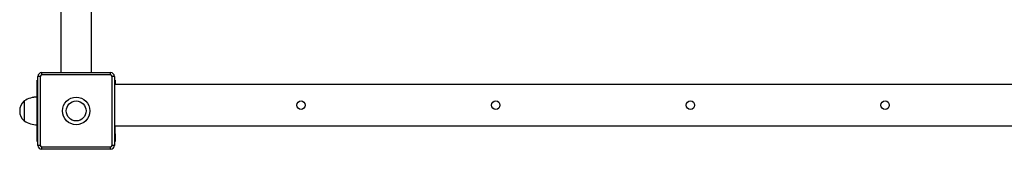
# Model space of a CAD drawing. Units: millimetres. Extents: x 60 to 185, y 121 to 173.
# Drawn here: x 93 to 106, y 152 to 154 of the extents above; entities that cross this region are included whole.
import ezdxf

# ---------------------------------------------------------------- set-up
doc = ezdxf.new("R2010")
doc.units = ezdxf.units.MM

msp = doc.modelspace()

# ---------------------------------------------------------------- linework, layer by layer
at = {"color": 7, "linetype": 'Continuous', "lineweight": 25}
for p, q in [((93.431, 157.446), (93.431, 152.946)), ((93.831, 152.946), (93.831, 157.446)), ((93.121, 152.746), (93.121, 152.846)), ((93.121, 152.846), (93.131, 152.846)), ((93.131, 151.996), (93.131, 152.896)), ((93.161, 152.896), (93.131, 152.896)), ((93.161, 152.896), (93.161, 151.996)), ((93.181, 152.916), (93.181, 152.946)), ((93.181, 152.946), (94.081, 152.946)), ((94.081, 152.916), (93.181, 152.916)), ((94.081, 152.916), (94.081, 152.946)), ((94.101, 151.996), (94.101, 152.896)), ((94.131, 152.896), (94.101, 152.896)), ((94.131, 152.896), (94.131, 151.996)), ((94.131, 152.846), (94.141, 152.846)), ((94.141, 152.846), (94.141, 152.791)), ((93.121, 152.146), (93.121, 152.746)), ((106.626, 152.791), (94.131, 152.791)), ((92.951, 152.577), (92.951, 152.576)), ((92.951, 152.576), (92.951, 152.446)), ((92.951, 152.576), (92.951, 152.316)), ((92.951, 152.446), (92.951, 152.316)), ((94.131, 152.251), (106.626, 152.251)), ((94.141, 152.146), (94.141, 152.251)), ((93.121, 152.046), (93.121, 152.146)), ((93.131, 152.046), (93.121, 152.046)), ((94.141, 152.046), (94.131, 152.046)), ((94.141, 152.146), (94.141, 152.046)), ((93.161, 151.996), (93.131, 151.996)), ((93.181, 151.946), (93.181, 151.976)), ((93.181, 151.976), (94.081, 151.976)), ((94.081, 151.946), (93.181, 151.946)), ((94.081, 151.946), (94.081, 151.976)), ((94.131, 151.996), (94.101, 151.996))]:
    msp.add_line(p, q, dxfattribs=at)
at = {"color": 9, "linetype": 'Continuous', "lineweight": 25}
for p, q in [((93.131, 152.746), (93.121, 152.746)), ((93.121, 152.146), (93.131, 152.146)), ((94.131, 152.146), (94.141, 152.146))]:
    msp.add_line(p, q, dxfattribs=at)
at = {"color": 7, "linetype": 'Continuous', "lineweight": 25}
for centre, radius in [((93.631, 152.446), 0.18), ((93.631, 152.446), 0.13), ((96.576, 152.521), 0.055), ((99.126, 152.521), 0.055), ((101.676, 152.521), 0.055), ((104.226, 152.521), 0.055)]:
    msp.add_circle(centre, radius, dxfattribs=at)
for centre, radius, start, end in [((93.181, 152.896), 0.05, 90, 180), ((93.181, 152.896), 0.02, 90, 180), ((94.081, 152.896), 0.05, 0, 90), ((94.081, 152.896), 0.02, 0, 90), ((93.062, 152.446), 0.171, 130.4497, 180), ((93.117, 152.327), 0.3, 89.212, 123.5671), ((93.117, 152.326), 0.3, 89.212, 123.5671), ((93.062, 152.446), 0.171, 180, 229.5503), ((93.117, 152.566), 0.3, 236.4329, 270.788), ((93.181, 151.996), 0.05, 180, 270), ((93.181, 151.996), 0.02, 180, 270), ((94.081, 151.996), 0.02, 270, 0), ((94.081, 151.996), 0.05, 270, 0)]:
    msp.add_arc(centre, radius, start, end, dxfattribs=at)

doc.saveas('drawing.dxf')
